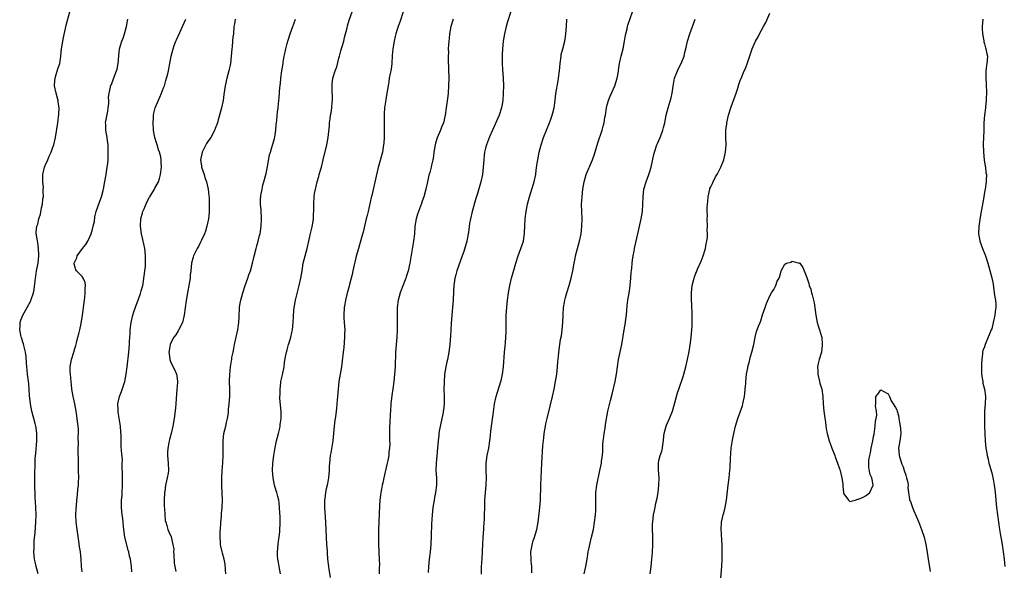
# Model space of a CAD drawing. Units: inches. Extents: x 2577000 to 2580000, y 1521000 to 1524000.
# Drawn here: x 2577328 to 2577594, y 1521218 to 1521367 of the extents above; entities that cross this region are included whole.
import ezdxf

# ---------------------------------------------------------------- set-up
doc = ezdxf.new("R2010")
doc.units = ezdxf.units.IN
doc.header["$MEASUREMENT"] = 0
doc.layers.add('LD25771521_10ft', color=254, linetype='Continuous')

msp = doc.modelspace()

# ---------------------------------------------------------------- linework, layer by layer
at = {"layer": 'LD25771521_10ft'}
for points, elevation in [([(2577333.11, 1521217), (2577332.57, 1521219), (2577332.27, 1521220.27), (2577332.13, 1521221), (2577331.97, 1521223), (2577332, 1521224), (2577332, 1521225), (2577332.04, 1521225.96), (2577332.26, 1521228.26), (2577332.48, 1521231), (2577332.55, 1521233), (2577332.5, 1521235), (2577332.41, 1521236.41), (2577332.31, 1521237.69), (2577332.25, 1521239), (2577332.24, 1521240.24), (2577332.19, 1521241), (2577332.18, 1521244.18), (2577332.21, 1521245), (2577332.27, 1521245.73), (2577332.26, 1521247), (2577332.29, 1521248.29), (2577332.43, 1521249.57), (2577332.74, 1521253), (2577332.72, 1521253.28), (2577332.74, 1521255), (2577332.55, 1521256.55), (2577332.48, 1521257), (2577332.31, 1521257.69), (2577331.97, 1521259), (2577331.71, 1521259.71), (2577331.41, 1521261), (2577330.99, 1521263), (2577330.73, 1521265.27), (2577330.54, 1521268.54), (2577330.48, 1521269), (2577330.35, 1521270.35), (2577330.24, 1521271), (2577330.13, 1521272.13), (2577330.01, 1521273), (2577329.92, 1521274.08), (2577329.82, 1521275.82), (2577329.68, 1521277), (2577329.25, 1521278.75), (2577329.18, 1521279.18), (2577329, 1521279.63), (2577328.67, 1521280.67), (2577328.55, 1521281), (2577328.39, 1521281.61), (2577328.11, 1521283), (2577328.21, 1521284.21), (2577328.22, 1521285), (2577328.41, 1521285.59), (2577328.95, 1521287), (2577330.15, 1521289), (2577331.14, 1521290.86), (2577331.24, 1521291.24), (2577331.82, 1521293), (2577332.05, 1521293.95), (2577332.27, 1521296.27), (2577332.38, 1521297), (2577332.44, 1521297.56), (2577332.68, 1521299), (2577333.07, 1521301.07), (2577333.26, 1521303), (2577333.32, 1521303.32), (2577333.22, 1521305), (2577333, 1521306.63), (2577332.91, 1521307), (2577332.66, 1521308.66), (2577332.55, 1521309), (2577332.59, 1521309.41), (2577332.78, 1521311), (2577333, 1521311.61), (2577333.31, 1521313), (2577333.73, 1521314.27), (2577334.02, 1521316.02), (2577334.31, 1521317), (2577334.4, 1521318.4), (2577334.54, 1521319), (2577334.42, 1521320.42), (2577334.49, 1521321), (2577334.53, 1521321.47), (2577334.36, 1521323), (2577334.35, 1521324.35), (2577334.41, 1521325), (2577334.83, 1521327), (2577335, 1521327.45), (2577335.71, 1521329), (2577336.08, 1521329.92), (2577336.62, 1521331), (2577337, 1521332.11), (2577337.33, 1521333), (2577337.76, 1521335), (2577338.42, 1521339), (2577338.71, 1521341.29), (2577338.74, 1521343), (2577338.51, 1521344.51), (2577338.48, 1521345), (2577338.32, 1521345.68), (2577337.96, 1521347), (2577337.55, 1521349), (2577337.6, 1521350.4), (2577337.66, 1521351), (2577338.01, 1521352.01), (2577338.45, 1521353.55), (2577338.92, 1521355), (2577339.2, 1521357), (2577339.41, 1521359), (2577339.93, 1521362.07), (2577340.51, 1521364.51), (2577340.67, 1521365.33), (2577341.69, 1521369)], 8570), ([(2577398.68, 1521217), (2577398.3, 1521219), (2577398.07, 1521220.07), (2577397.95, 1521221), (2577397.87, 1521221.87), (2577397.83, 1521223), (2577398, 1521225), (2577398.1, 1521225.9), (2577398.3, 1521227), (2577398.48, 1521228.48), (2577398.5, 1521229), (2577398.54, 1521230.54), (2577398.51, 1521232.51), (2577398.45, 1521233.55), (2577398.41, 1521235), (2577398.27, 1521236.27), (2577398.15, 1521237), (2577397.93, 1521237.93), (2577397.63, 1521239), (2577397.48, 1521239.48), (2577397.03, 1521241), (2577396.62, 1521243), (2577396.48, 1521245), (2577396.57, 1521247), (2577396.81, 1521249), (2577397.18, 1521251.18), (2577397.59, 1521253), (2577398.11, 1521255), (2577398.46, 1521256.46), (2577398.56, 1521257), (2577398.57, 1521257.43), (2577398.84, 1521259), (2577398.86, 1521260.86), (2577398.49, 1521264.49), (2577398.49, 1521265), (2577398.53, 1521265.47), (2577398.51, 1521267), (2577398.72, 1521268.72), (2577398.77, 1521269), (2577399.19, 1521270.81), (2577399.62, 1521273), (2577399.74, 1521274.26), (2577400.13, 1521276.13), (2577400.25, 1521277), (2577400.43, 1521277.57), (2577400.84, 1521279), (2577401, 1521279.48), (2577401.42, 1521281), (2577401.72, 1521282.28), (2577401.85, 1521283), (2577402.08, 1521285), (2577402.27, 1521288.27), (2577402.34, 1521289), (2577402.46, 1521289.54), (2577402.69, 1521291), (2577403.73, 1521295), (2577404.18, 1521297), (2577404.51, 1521299), (2577404.81, 1521301), (2577405.27, 1521303), (2577405.82, 1521305), (2577406.31, 1521307), (2577406.71, 1521308.71), (2577407.18, 1521310.82), (2577407.32, 1521311.32), (2577407.56, 1521313), (2577407.56, 1521314.44), (2577407.65, 1521315), (2577407.67, 1521315.67), (2577407.62, 1521317), (2577407.73, 1521319), (2577407.88, 1521319.88), (2577408.09, 1521321), (2577408.28, 1521321.72), (2577408.59, 1521323), (2577409, 1521324.46), (2577409.13, 1521325), (2577409.53, 1521326.47), (2577409.7, 1521327), (2577410.21, 1521329), (2577411.15, 1521333), (2577411.51, 1521335), (2577411.86, 1521338.14), (2577411.93, 1521339), (2577412.06, 1521340.06), (2577412.2, 1521341), (2577412.32, 1521341.68), (2577412.51, 1521343), (2577412.64, 1521344.64), (2577412.69, 1521345), (2577412.61, 1521348.61), (2577412.59, 1521349), (2577412.62, 1521349.38), (2577412.84, 1521351), (2577413.46, 1521353), (2577413.87, 1521354.13), (2577414.44, 1521356.44), (2577414.61, 1521357), (2577415, 1521358.46), (2577415.75, 1521361), (2577415.99, 1521362.01), (2577416.66, 1521364.66), (2577416.78, 1521365.22), (2577417.25, 1521366.75), (2577418.04, 1521369)], 8620), ([(2577431.83, 1521369), (2577431, 1521366.44), (2577430.43, 1521365), (2577430.21, 1521364.21), (2577429.85, 1521363), (2577429.67, 1521362.33), (2577429.38, 1521361), (2577429, 1521359), (2577428.84, 1521357.16), (2577428.74, 1521355), (2577428.55, 1521353.45), (2577428.48, 1521353), (2577428.33, 1521352.33), (2577428.07, 1521351), (2577427.93, 1521350.07), (2577427.73, 1521349), (2577427.44, 1521347), (2577427, 1521344.66), (2577426.73, 1521343), (2577426.64, 1521341.36), (2577426.71, 1521339), (2577426.71, 1521337.29), (2577426.64, 1521335), (2577426.57, 1521333.43), (2577426.52, 1521333), (2577426.41, 1521332.41), (2577426.19, 1521331), (2577425.09, 1521326.91), (2577424.53, 1521324.53), (2577423.33, 1521319.33), (2577423.19, 1521318.81), (2577422.32, 1521315), (2577422.09, 1521313.91), (2577421.85, 1521313), (2577421.39, 1521311), (2577421, 1521309.38), (2577420.86, 1521308.86), (2577420, 1521306), (2577419.72, 1521305), (2577419.12, 1521302.88), (2577418.72, 1521301.28), (2577418.57, 1521300.57), (2577418.21, 1521299), (2577418.01, 1521297.99), (2577417.76, 1521297), (2577417.29, 1521295.29), (2577417.19, 1521294.81), (2577417, 1521294.16), (2577416.77, 1521293.23), (2577416.7, 1521293), (2577416.59, 1521292.59), (2577416.24, 1521291), (2577416.08, 1521289.92), (2577415.9, 1521289), (2577415.77, 1521287), (2577415.79, 1521286.21), (2577415.87, 1521285), (2577415.97, 1521283.97), (2577416.01, 1521283), (2577415.98, 1521282.02), (2577415.99, 1521281), (2577415.73, 1521278.27), (2577415.58, 1521277), (2577415.36, 1521274.64), (2577415.15, 1521273), (2577414.46, 1521269), (2577414.21, 1521267), (2577414.04, 1521265), (2577413.98, 1521263.98), (2577413.82, 1521261.82), (2577413.73, 1521261), (2577413.53, 1521259.53), (2577413.37, 1521258.63), (2577413.15, 1521257), (2577412.82, 1521253), (2577412.27, 1521249.73), (2577412.09, 1521249), (2577411.88, 1521247), (2577411.84, 1521246.16), (2577411.83, 1521245), (2577411.65, 1521243), (2577411.56, 1521242.44), (2577411.25, 1521241), (2577411, 1521239.98), (2577410.8, 1521239), (2577410.61, 1521237.39), (2577410.54, 1521237), (2577410.52, 1521236.52), (2577410.52, 1521235), (2577410.85, 1521231), (2577410.96, 1521227), (2577411.08, 1521225), (2577411.24, 1521223.24), (2577411.24, 1521222.76), (2577411.39, 1521221), (2577411.6, 1521219), (2577411.72, 1521218.28), (2577412.05, 1521216.05)], 8630), ([(2577460.9, 1521369.1), (2577459.98, 1521366.02), (2577459.69, 1521365), (2577459.22, 1521363), (2577458.89, 1521361), (2577458.69, 1521359), (2577458.56, 1521357.44), (2577458.59, 1521356.59), (2577458.55, 1521355), (2577458.64, 1521353.36), (2577458.85, 1521351), (2577458.92, 1521349), (2577458.87, 1521347), (2577458.73, 1521345), (2577458.42, 1521343), (2577457.79, 1521341), (2577455.94, 1521337), (2577455.19, 1521335.19), (2577454.37, 1521333), (2577454.13, 1521332.13), (2577453.83, 1521331), (2577453.74, 1521330.26), (2577453.6, 1521329), (2577453.49, 1521327), (2577453.27, 1521325), (2577452.81, 1521323), (2577451.88, 1521319.88), (2577451.5, 1521318.5), (2577450.49, 1521315), (2577449.99, 1521313), (2577449.76, 1521311.76), (2577449.45, 1521309.45), (2577449.41, 1521309), (2577449.02, 1521307), (2577448.22, 1521304.22), (2577447.82, 1521303), (2577446.37, 1521299), (2577446.09, 1521297.91), (2577445.8, 1521297), (2577445.58, 1521295.58), (2577445.51, 1521295), (2577445.42, 1521293.42), (2577445.32, 1521291), (2577445.17, 1521289), (2577444.83, 1521284.83), (2577444.72, 1521283), (2577444.65, 1521281.35), (2577444.47, 1521279), (2577444.2, 1521277), (2577444.01, 1521276.01), (2577443.79, 1521275), (2577443.63, 1521274.37), (2577443.33, 1521273), (2577443.01, 1521271), (2577442.88, 1521268.88), (2577442.86, 1521267), (2577442.88, 1521265.12), (2577442.87, 1521263), (2577442.7, 1521261.3), (2577442.68, 1521261), (2577442.63, 1521260.63), (2577442.3, 1521259), (2577441.58, 1521255.58), (2577441.49, 1521255), (2577441.46, 1521254.54), (2577441.24, 1521253), (2577441.11, 1521251), (2577440.93, 1521248.93), (2577440.72, 1521247), (2577440.68, 1521245), (2577440.81, 1521243), (2577440.81, 1521241), (2577440.55, 1521239), (2577440.33, 1521237.67), (2577440.19, 1521237), (2577440.01, 1521236.01), (2577439.87, 1521235), (2577439.65, 1521233), (2577439.5, 1521230.5), (2577439.41, 1521227.41), (2577439.3, 1521225), (2577439.14, 1521223), (2577438.88, 1521221), (2577438.64, 1521219), (2577438.61, 1521217.39)], 8650), ([(2577466.65, 1521217.35), (2577466.59, 1521219), (2577466.44, 1521220.44), (2577466.41, 1521221), (2577466.39, 1521223), (2577466.78, 1521225.22), (2577467, 1521225.93), (2577467.38, 1521227), (2577467.96, 1521229), (2577468.31, 1521231), (2577468.51, 1521232.51), (2577468.64, 1521233.36), (2577468.82, 1521235), (2577468.96, 1521237), (2577469.09, 1521241), (2577469.36, 1521247), (2577469.62, 1521251.62), (2577469.82, 1521253.82), (2577469.97, 1521255), (2577470.3, 1521257), (2577470.41, 1521257.59), (2577470.74, 1521259), (2577471.62, 1521262.38), (2577472.21, 1521265), (2577472.64, 1521267), (2577473.04, 1521269), (2577473.35, 1521271), (2577473.56, 1521273), (2577473.65, 1521274.35), (2577473.8, 1521275.8), (2577473.88, 1521277), (2577474.17, 1521279), (2577474.41, 1521280.41), (2577474.62, 1521281.38), (2577474.82, 1521283), (2577474.97, 1521285), (2577475.07, 1521287.07), (2577475.21, 1521289), (2577475.48, 1521290.52), (2577475.53, 1521291), (2577475.72, 1521291.72), (2577476.06, 1521293), (2577476.69, 1521295), (2577477.26, 1521297), (2577477.69, 1521299), (2577478.04, 1521301), (2577478.31, 1521302.31), (2577478.47, 1521303), (2577479.52, 1521307), (2577479.92, 1521309), (2577480.02, 1521309.98), (2577480.14, 1521311), (2577480.19, 1521313), (2577480.12, 1521315), (2577480.09, 1521317), (2577480.12, 1521317.88), (2577480.19, 1521319), (2577480.42, 1521321), (2577480.76, 1521323), (2577481.33, 1521325), (2577482.99, 1521329), (2577483.52, 1521330.48), (2577484.46, 1521333.54), (2577485.64, 1521337), (2577485.95, 1521338.05), (2577486.19, 1521339), (2577486.4, 1521340.4), (2577486.51, 1521341), (2577486.79, 1521343), (2577487, 1521343.83), (2577487.33, 1521345), (2577487.81, 1521346.19), (2577489.07, 1521349), (2577489.7, 1521351), (2577489.84, 1521351.84), (2577490.06, 1521353), (2577490.19, 1521353.81), (2577490.35, 1521355), (2577490.76, 1521357), (2577491.28, 1521359), (2577491.71, 1521361), (2577491.88, 1521362.12), (2577492.05, 1521363), (2577492.37, 1521364.37), (2577492.49, 1521365), (2577492.59, 1521365.41), (2577493.82, 1521369)], 8670), ([(2577498.6, 1521217), (2577498.9, 1521219), (2577499.1, 1521221), (2577499.22, 1521222.78), (2577499.31, 1521225), (2577499.3, 1521226.7), (2577499.33, 1521227.33), (2577499.28, 1521229), (2577499.27, 1521230.73), (2577499.3, 1521231), (2577499.51, 1521233), (2577499.81, 1521234.19), (2577499.94, 1521235), (2577500.18, 1521236.18), (2577500.54, 1521237.46), (2577500.8, 1521239), (2577501, 1521241), (2577501.01, 1521243.01), (2577500.88, 1521245.12), (2577500.88, 1521247), (2577501, 1521247.64), (2577501.32, 1521249), (2577501.77, 1521250.23), (2577501.93, 1521251), (2577502.02, 1521252.02), (2577502.2, 1521253), (2577502.32, 1521254.32), (2577502.39, 1521255), (2577502.91, 1521257), (2577503, 1521257.23), (2577503.82, 1521259), (2577504.63, 1521261), (2577505.31, 1521263.31), (2577505.76, 1521265), (2577506.04, 1521265.96), (2577506.38, 1521267), (2577507.57, 1521270.43), (2577507.75, 1521271), (2577508.02, 1521272.02), (2577508.31, 1521273), (2577508.76, 1521275), (2577509.14, 1521277.14), (2577509.49, 1521279.49), (2577509.69, 1521281), (2577509.9, 1521283), (2577509.96, 1521283.96), (2577510.02, 1521286.02), (2577509.98, 1521287), (2577509.98, 1521287.98), (2577509.87, 1521289), (2577509.88, 1521289.88), (2577509.79, 1521291), (2577509.82, 1521291.82), (2577509.8, 1521293), (2577510.01, 1521295), (2577510.3, 1521296.3), (2577510.49, 1521297), (2577510.65, 1521297.35), (2577511, 1521298.34), (2577511.2, 1521298.8), (2577511.26, 1521299), (2577511.43, 1521299.43), (2577512.44, 1521301.56), (2577512.96, 1521303), (2577513.56, 1521305), (2577513.77, 1521306.24), (2577513.96, 1521307), (2577514.12, 1521308.12), (2577514.13, 1521309), (2577514.08, 1521309.92), (2577514.12, 1521311), (2577514.07, 1521313), (2577514.12, 1521313.88), (2577514.08, 1521315), (2577514.07, 1521316.07), (2577514.16, 1521317), (2577514.26, 1521317.74), (2577514.32, 1521319), (2577514.73, 1521321), (2577514.8, 1521321.2), (2577515, 1521321.67), (2577515.44, 1521322.56), (2577515.62, 1521323), (2577516.33, 1521324.33), (2577516.82, 1521325.18), (2577517.71, 1521327), (2577518.5, 1521329), (2577518.61, 1521329.39), (2577518.99, 1521331), (2577519.13, 1521333), (2577519.1, 1521335.1), (2577519.12, 1521337), (2577519.33, 1521338.67), (2577519.35, 1521339), (2577519.81, 1521341), (2577520.46, 1521343), (2577521, 1521344.53), (2577521.19, 1521345), (2577521.87, 1521347), (2577522.3, 1521348.3), (2577522.64, 1521349.36), (2577523, 1521350.37), (2577523.4, 1521351.4), (2577524.07, 1521353), (2577524.36, 1521353.64), (2577525, 1521355.5), (2577525.86, 1521357.86), (2577526.25, 1521359), (2577527.14, 1521361), (2577527.8, 1521362.2), (2577528.16, 1521363), (2577529.25, 1521365), (2577529.88, 1521366.12), (2577531, 1521368.62)], 8690), ([(2577345, 1521217.62), (2577344.81, 1521219), (2577344.74, 1521221), (2577344.52, 1521223), (2577344.31, 1521224.31), (2577344.09, 1521225.91), (2577343.63, 1521229), (2577343.37, 1521231), (2577343.31, 1521233), (2577343.4, 1521234.6), (2577343.43, 1521235.43), (2577343.57, 1521237), (2577343.73, 1521238.27), (2577343.84, 1521239.84), (2577343.98, 1521241), (2577344.04, 1521241.96), (2577344.07, 1521243), (2577344.05, 1521245), (2577344, 1521247), (2577343.94, 1521251), (2577343.97, 1521251.97), (2577343.95, 1521254.05), (2577344.01, 1521255), (2577344.02, 1521256.02), (2577343.93, 1521257), (2577343.77, 1521258.23), (2577343.68, 1521259), (2577343.36, 1521261), (2577342.99, 1521263), (2577342.65, 1521264.65), (2577342.56, 1521265), (2577342.25, 1521267), (2577342.11, 1521268.11), (2577342.05, 1521269), (2577341.91, 1521269.91), (2577341.82, 1521271), (2577341.78, 1521271.78), (2577341.75, 1521273), (2577341.96, 1521274.04), (2577342.12, 1521275), (2577342.74, 1521277), (2577343, 1521277.92), (2577343.26, 1521278.74), (2577343.46, 1521279.46), (2577343.86, 1521281), (2577344.07, 1521281.93), (2577344.37, 1521283), (2577344.72, 1521284.72), (2577345.07, 1521286.93), (2577345.56, 1521290.44), (2577345.61, 1521291), (2577345.71, 1521291.71), (2577345.85, 1521293), (2577345.83, 1521294.17), (2577345.91, 1521295), (2577345.78, 1521295.78), (2577345.3, 1521297), (2577345, 1521297.42), (2577343.47, 1521299), (2577343.26, 1521299.26), (2577342.84, 1521300.84), (2577342.86, 1521301), (2577343, 1521301.41), (2577343.56, 1521302.44), (2577343.64, 1521303), (2577345.12, 1521305), (2577345.96, 1521306.04), (2577346.56, 1521307), (2577347, 1521308.01), (2577347.47, 1521309), (2577347.77, 1521310.23), (2577348.02, 1521311), (2577348.3, 1521312.3), (2577348.45, 1521313.55), (2577348.81, 1521315), (2577349.75, 1521317.75), (2577350.23, 1521319), (2577350.65, 1521320.65), (2577350.76, 1521321), (2577351.15, 1521323.15), (2577351.46, 1521325), (2577351.63, 1521326.37), (2577351.8, 1521327), (2577351.95, 1521327.95), (2577352.02, 1521329), (2577352.03, 1521329.97), (2577352.08, 1521331), (2577352.06, 1521332.06), (2577352.01, 1521333), (2577351.82, 1521334.18), (2577351.73, 1521335), (2577351.36, 1521337), (2577351.36, 1521338.64), (2577351.34, 1521339), (2577351.38, 1521339.38), (2577351.91, 1521342.09), (2577352.06, 1521343), (2577352.2, 1521344.2), (2577352.21, 1521345), (2577352.16, 1521345.84), (2577352.29, 1521347), (2577352.65, 1521348.65), (2577352.7, 1521349), (2577352.81, 1521349.19), (2577353, 1521349.61), (2577353.81, 1521351.81), (2577354.32, 1521353), (2577354.48, 1521353.52), (2577354.76, 1521355), (2577354.9, 1521357.1), (2577355.1, 1521359), (2577355.7, 1521361), (2577356.1, 1521361.9), (2577356.45, 1521363), (2577356.98, 1521365.02), (2577357.33, 1521367)], 8580), ([(2577358.41, 1521217.59), (2577358.39, 1521219), (2577358.12, 1521221), (2577357.85, 1521221.85), (2577357.62, 1521223), (2577357.43, 1521223.43), (2577356.56, 1521227), (2577356.22, 1521229.78), (2577356.12, 1521231), (2577355.99, 1521231.99), (2577355.83, 1521233), (2577355.63, 1521235), (2577355.63, 1521235.63), (2577355.68, 1521237), (2577355.8, 1521238.2), (2577355.85, 1521239), (2577355.94, 1521241), (2577355.92, 1521242.08), (2577355.94, 1521243.94), (2577355.82, 1521246.18), (2577355.86, 1521247), (2577355.87, 1521247.87), (2577355.66, 1521250.34), (2577355.58, 1521251.58), (2577355.53, 1521254.47), (2577355.46, 1521255.46), (2577355.33, 1521257), (2577354.78, 1521260.78), (2577354.73, 1521261), (2577354.7, 1521261.3), (2577354.64, 1521263), (2577355.08, 1521265), (2577355.68, 1521266.31), (2577356.26, 1521268.26), (2577356.52, 1521269), (2577356.94, 1521271), (2577357.21, 1521273), (2577357.64, 1521277), (2577357.8, 1521279), (2577357.84, 1521279.84), (2577357.97, 1521282.03), (2577358, 1521283), (2577358.23, 1521285), (2577358.7, 1521287), (2577359, 1521287.9), (2577359.83, 1521290.17), (2577360.16, 1521291), (2577360.79, 1521292.79), (2577361, 1521293.51), (2577361.37, 1521295), (2577361.46, 1521295.46), (2577361.72, 1521297), (2577361.86, 1521298.14), (2577361.99, 1521299), (2577362.09, 1521300.09), (2577362.15, 1521301), (2577362.14, 1521303), (2577362, 1521304), (2577361.93, 1521305), (2577361.7, 1521306.3), (2577361.53, 1521307), (2577361.4, 1521307.4), (2577361.03, 1521309), (2577360.77, 1521311), (2577360.9, 1521313), (2577361.35, 1521314.65), (2577361.44, 1521315), (2577361.75, 1521315.75), (2577362.45, 1521317.55), (2577363.17, 1521318.83), (2577363.3, 1521319), (2577363.88, 1521319.88), (2577364.57, 1521321), (2577364.69, 1521321.31), (2577365.64, 1521323), (2577365.92, 1521323.92), (2577366.23, 1521325), (2577366.46, 1521327), (2577366.33, 1521328.33), (2577366.35, 1521329), (2577366.26, 1521329.74), (2577365.91, 1521331), (2577365.64, 1521331.64), (2577365.27, 1521333), (2577365, 1521333.81), (2577364.66, 1521335), (2577364.39, 1521336.39), (2577364.32, 1521337), (2577364.22, 1521339), (2577364.29, 1521340.29), (2577364.31, 1521341), (2577364.41, 1521341.59), (2577364.74, 1521343), (2577365, 1521343.67), (2577366.05, 1521345.95), (2577366.49, 1521347), (2577367, 1521348.44), (2577367.23, 1521349), (2577367.62, 1521350.38), (2577367.85, 1521351), (2577368.19, 1521352.19), (2577368.37, 1521353), (2577368.46, 1521353.54), (2577368.75, 1521355), (2577369.05, 1521357), (2577369.57, 1521359), (2577369.89, 1521359.89), (2577370.33, 1521361), (2577370.56, 1521361.44), (2577371.38, 1521363.38), (2577372.13, 1521365), (2577373.04, 1521367)], 8590), ([(2577386.42, 1521367), (2577386.23, 1521365.77), (2577386.06, 1521365), (2577385.89, 1521363), (2577385.79, 1521362.21), (2577385.69, 1521361), (2577385.54, 1521359.54), (2577385.47, 1521359), (2577385.32, 1521357), (2577385.12, 1521355), (2577384.68, 1521353), (2577384.15, 1521351), (2577383.71, 1521349), (2577383.34, 1521346.66), (2577383.12, 1521345), (2577382.72, 1521343), (2577382.16, 1521341), (2577381.78, 1521339.78), (2577381.56, 1521339), (2577381.45, 1521338.55), (2577381, 1521337.4), (2577380.9, 1521337.1), (2577379.8, 1521335), (2577379.47, 1521334.53), (2577379, 1521333.96), (2577378.65, 1521333.35), (2577377.48, 1521331), (2577377.37, 1521330.63), (2577377.01, 1521329), (2577377.24, 1521327.24), (2577377.26, 1521327), (2577377.96, 1521325), (2577378.19, 1521324.19), (2577378.66, 1521323), (2577379.1, 1521321), (2577379.24, 1521319.24), (2577379.32, 1521318.68), (2577379.35, 1521317), (2577379.31, 1521315.31), (2577379.32, 1521315), (2577379.31, 1521314.69), (2577379.13, 1521313), (2577378.72, 1521311), (2577378.32, 1521309.68), (2577378.07, 1521309), (2577377.28, 1521307.28), (2577377.11, 1521306.89), (2577377, 1521306.69), (2577376.44, 1521305.56), (2577376.1, 1521305), (2577375.19, 1521303.19), (2577375.1, 1521303), (2577375, 1521302.68), (2577374.59, 1521301), (2577374.36, 1521299), (2577374.23, 1521297.77), (2577374.17, 1521297), (2577373.87, 1521295), (2577373.58, 1521293.58), (2577373.09, 1521290.91), (2577372.59, 1521287), (2577372.13, 1521285), (2577371.1, 1521282.9), (2577371, 1521282.78), (2577370.31, 1521281.69), (2577369.83, 1521281), (2577369, 1521279.47), (2577368.8, 1521279), (2577368.57, 1521277.43), (2577368.48, 1521277), (2577368.5, 1521276.5), (2577368.72, 1521275), (2577369, 1521274.19), (2577370.07, 1521272.07), (2577370.48, 1521271), (2577370.57, 1521270.57), (2577370.76, 1521269), (2577370.75, 1521268.75), (2577370.64, 1521267), (2577370.39, 1521264.39), (2577370.21, 1521261.79), (2577369.89, 1521259), (2577369.56, 1521257), (2577369.08, 1521255), (2577368.6, 1521253.4), (2577368.52, 1521253), (2577368.43, 1521252.43), (2577368.14, 1521251), (2577368.12, 1521249.88), (2577368.12, 1521249), (2577368.3, 1521247), (2577368.32, 1521245), (2577368.22, 1521244.22), (2577368, 1521243), (2577367.77, 1521242.23), (2577367.57, 1521241), (2577367.34, 1521239.34), (2577367.27, 1521239), (2577367.17, 1521237), (2577367.21, 1521235.21), (2577367.29, 1521234.71), (2577367.46, 1521231.46), (2577367.59, 1521231), (2577367.87, 1521230.13), (2577368.13, 1521229), (2577368.42, 1521228.42), (2577369.03, 1521227.03), (2577369.56, 1521225), (2577369.75, 1521223.75), (2577369.73, 1521223), (2577369.75, 1521222.25), (2577369.91, 1521219.91), (2577370.03, 1521219), (2577370.3, 1521217.7)], 8600), ([(2577383.9, 1521217), (2577383.75, 1521218.25), (2577383.64, 1521219.64), (2577383.41, 1521221), (2577383, 1521222.59), (2577382.88, 1521223), (2577382.51, 1521224.51), (2577382.41, 1521225), (2577382.41, 1521225.59), (2577382.31, 1521227), (2577382.34, 1521228.34), (2577382.47, 1521230.47), (2577382.48, 1521231), (2577382.65, 1521232.65), (2577382.66, 1521233.34), (2577382.86, 1521235), (2577382.93, 1521236.93), (2577382.79, 1521240.79), (2577382.82, 1521241.18), (2577382.82, 1521243), (2577382.91, 1521244.91), (2577383.05, 1521247.05), (2577383.13, 1521249), (2577383.13, 1521251.13), (2577383.1, 1521253), (2577383.35, 1521255), (2577383.88, 1521257), (2577384.07, 1521257.93), (2577384.33, 1521259), (2577384.56, 1521260.56), (2577384.59, 1521261), (2577384.56, 1521261.44), (2577384.79, 1521263), (2577384.95, 1521264.95), (2577384.94, 1521265.06), (2577384.94, 1521267), (2577384.85, 1521269), (2577384.87, 1521269.13), (2577384.9, 1521271), (2577385, 1521271.88), (2577385.11, 1521273), (2577385.4, 1521274.6), (2577385.44, 1521275), (2577385.52, 1521275.52), (2577385.81, 1521277), (2577386.04, 1521277.96), (2577386.23, 1521279), (2577386.69, 1521281), (2577387.11, 1521283), (2577387.37, 1521285), (2577387.45, 1521286.55), (2577387.59, 1521289), (2577387.78, 1521290.22), (2577387.94, 1521291), (2577388.49, 1521293), (2577389.13, 1521295), (2577389.82, 1521297), (2577390.1, 1521297.9), (2577390.49, 1521299), (2577391.07, 1521301), (2577391.42, 1521302.58), (2577392.04, 1521305), (2577392.27, 1521305.73), (2577392.62, 1521307), (2577393, 1521308.49), (2577393.11, 1521309), (2577393.39, 1521311), (2577393.52, 1521313), (2577393.42, 1521315.42), (2577393.27, 1521317), (2577393.27, 1521318.73), (2577393.28, 1521319), (2577393.36, 1521319.36), (2577393.64, 1521321), (2577393.91, 1521322.09), (2577394.18, 1521323), (2577394.77, 1521325.23), (2577395.16, 1521327.16), (2577395.71, 1521330.29), (2577395.91, 1521331), (2577396.32, 1521332.32), (2577397, 1521334.73), (2577397.08, 1521335.08), (2577397.38, 1521337), (2577397.5, 1521338.5), (2577397.58, 1521339), (2577397.65, 1521339.65), (2577397.84, 1521341.84), (2577397.99, 1521343), (2577398.08, 1521344.08), (2577398.22, 1521345), (2577398.29, 1521345.71), (2577398.49, 1521348.49), (2577398.51, 1521349), (2577398.69, 1521350.69), (2577398.7, 1521351), (2577398.99, 1521353), (2577399.32, 1521355), (2577399.37, 1521355.37), (2577399.67, 1521357), (2577399.94, 1521358.06), (2577400.06, 1521359), (2577400.41, 1521360.41), (2577400.68, 1521361.33), (2577401.25, 1521363), (2577402, 1521365), (2577402.23, 1521365.77), (2577402.7, 1521367)], 8610), ([(2577445.33, 1521367), (2577444.71, 1521365), (2577444.36, 1521363), (2577444.25, 1521361.75), (2577444.15, 1521361), (2577444.07, 1521360.07), (2577444.03, 1521359), (2577444.04, 1521357.96), (2577444.01, 1521357), (2577444.01, 1521356.01), (2577444.15, 1521351), (2577444.12, 1521349), (2577443.96, 1521347), (2577443.86, 1521346.14), (2577443.46, 1521343), (2577443.17, 1521341), (2577442.71, 1521339), (2577442.23, 1521337.77), (2577441.96, 1521337), (2577441.05, 1521334.95), (2577440.56, 1521333.44), (2577440.45, 1521333), (2577440.12, 1521331), (2577440.02, 1521329.98), (2577439.86, 1521329), (2577439.52, 1521327.52), (2577439.42, 1521327), (2577439, 1521325.55), (2577438.8, 1521324.8), (2577438.37, 1521323), (2577437.92, 1521321), (2577437.4, 1521319), (2577437, 1521317.75), (2577436.81, 1521317.19), (2577435.97, 1521315), (2577435.72, 1521314.28), (2577435.32, 1521313), (2577434.99, 1521311), (2577434.86, 1521309), (2577434.63, 1521307), (2577433.6, 1521301), (2577433.16, 1521299), (2577432.67, 1521297.33), (2577432.57, 1521297), (2577431.59, 1521294.41), (2577431.01, 1521293), (2577430.43, 1521291), (2577430.2, 1521289), (2577430.17, 1521288.18), (2577430.17, 1521286.17), (2577430.2, 1521285), (2577430.2, 1521283), (2577430.12, 1521281), (2577429.79, 1521277), (2577429.62, 1521273), (2577429.48, 1521271), (2577429.29, 1521269), (2577429.06, 1521267.06), (2577428.78, 1521265.22), (2577428.5, 1521263), (2577428.37, 1521261), (2577428.33, 1521260.33), (2577428.22, 1521257.78), (2577428.16, 1521257), (2577428.11, 1521256.11), (2577428.1, 1521255), (2577428.15, 1521253), (2577428.18, 1521252.18), (2577428.15, 1521251), (2577427.97, 1521250.03), (2577427.91, 1521249), (2577427.65, 1521247.65), (2577427.38, 1521246.62), (2577426.59, 1521243), (2577426.33, 1521241.67), (2577426.16, 1521241), (2577425.93, 1521239.93), (2577425.78, 1521239), (2577425.71, 1521238.29), (2577425.51, 1521237), (2577425.4, 1521235.4), (2577425.17, 1521229), (2577425.14, 1521227.14), (2577425.18, 1521225), (2577425.26, 1521223.26), (2577425.26, 1521222.74), (2577425.34, 1521221), (2577425.38, 1521219.38), (2577425.36, 1521218.64), (2577425.37, 1521217)], 8640), ([(2577452.96, 1521216.96), (2577453.02, 1521218.98), (2577453.14, 1521221.14), (2577453.29, 1521223), (2577453.3, 1521223.3), (2577453.4, 1521225), (2577453.47, 1521227), (2577453.59, 1521229), (2577453.65, 1521229.65), (2577453.78, 1521231.79), (2577453.83, 1521233), (2577453.87, 1521235), (2577453.93, 1521237), (2577454.07, 1521239), (2577454.24, 1521241), (2577454.32, 1521243), (2577454.28, 1521245), (2577454.28, 1521247), (2577454.56, 1521249), (2577454.98, 1521251), (2577455.3, 1521253), (2577455.43, 1521254.57), (2577455.57, 1521255.57), (2577455.7, 1521257), (2577456.12, 1521260.12), (2577456.56, 1521263), (2577456.98, 1521265.02), (2577458.19, 1521269), (2577458.37, 1521269.63), (2577458.69, 1521271), (2577458.97, 1521273), (2577459.23, 1521277), (2577459.4, 1521278.6), (2577459.46, 1521279.46), (2577459.61, 1521281), (2577459.66, 1521282.34), (2577459.64, 1521283.64), (2577459.65, 1521285), (2577459.7, 1521287), (2577459.86, 1521289), (2577460.08, 1521291), (2577460.35, 1521293), (2577460.67, 1521295), (2577461.11, 1521297), (2577461.53, 1521298.47), (2577462.28, 1521301), (2577462.92, 1521303), (2577463.68, 1521305), (2577464.03, 1521305.97), (2577464.32, 1521307), (2577464.53, 1521308.53), (2577464.62, 1521309), (2577464.65, 1521309.34), (2577464.71, 1521311), (2577464.8, 1521313), (2577465.04, 1521315), (2577465.43, 1521317), (2577465.95, 1521319), (2577466.7, 1521321.3), (2577467.24, 1521323), (2577467.66, 1521325), (2577467.82, 1521326.18), (2577468.06, 1521328.06), (2577468.2, 1521329), (2577468.59, 1521331), (2577469.1, 1521333), (2577469.76, 1521335), (2577470.56, 1521337), (2577471.43, 1521339), (2577471.65, 1521339.65), (2577472.15, 1521341), (2577472.34, 1521341.66), (2577472.62, 1521343), (2577472.9, 1521345), (2577473.13, 1521346.87), (2577473.7, 1521350.3), (2577473.83, 1521351), (2577474.09, 1521353), (2577474.26, 1521355), (2577474.51, 1521357), (2577474.59, 1521357.41), (2577474.96, 1521359), (2577475.51, 1521361), (2577475.75, 1521362.25), (2577475.85, 1521363), (2577476.03, 1521365), (2577476.1, 1521367)], 8660), ([(2577480.79, 1521217), (2577481.25, 1521219), (2577481.61, 1521221), (2577481.89, 1521223), (2577482.11, 1521224.11), (2577482.28, 1521225), (2577482.78, 1521227), (2577483.25, 1521229), (2577483.59, 1521231), (2577483.84, 1521233), (2577483.9, 1521234.1), (2577483.97, 1521235), (2577483.97, 1521235.97), (2577483.95, 1521237), (2577483.96, 1521239), (2577484.2, 1521241), (2577485.05, 1521245), (2577485.43, 1521247), (2577485.47, 1521247.47), (2577485.71, 1521249), (2577485.83, 1521250.17), (2577485.86, 1521251.86), (2577485.93, 1521253), (2577486.07, 1521254.07), (2577486.15, 1521255), (2577486.42, 1521256.42), (2577486.54, 1521257.46), (2577487.19, 1521261), (2577487.56, 1521262.44), (2577487.88, 1521263.88), (2577488.37, 1521265.63), (2577489.11, 1521269), (2577489.49, 1521271), (2577489.75, 1521273), (2577490.04, 1521275), (2577490.95, 1521279), (2577491.56, 1521283), (2577491.91, 1521285), (2577492.03, 1521285.97), (2577492.19, 1521287), (2577492.34, 1521288.34), (2577492.44, 1521289.56), (2577492.61, 1521291), (2577493, 1521293.48), (2577493.22, 1521295), (2577493.43, 1521297), (2577493.51, 1521298.49), (2577493.63, 1521299.63), (2577493.73, 1521301), (2577493.88, 1521301.88), (2577494.01, 1521303), (2577494.29, 1521304.29), (2577494.41, 1521305), (2577494.51, 1521305.49), (2577495.26, 1521309), (2577496.21, 1521313), (2577496.53, 1521315), (2577496.66, 1521317), (2577496.72, 1521319), (2577496.95, 1521321), (2577497.58, 1521323), (2577498.29, 1521325), (2577498.44, 1521325.56), (2577498.85, 1521327), (2577499.62, 1521330.38), (2577499.78, 1521331), (2577500.45, 1521333), (2577500.63, 1521333.37), (2577501, 1521334.23), (2577501.3, 1521335), (2577501.46, 1521335.46), (2577502.04, 1521337), (2577502.26, 1521337.74), (2577502.55, 1521339), (2577502.95, 1521341), (2577503.45, 1521343), (2577504.28, 1521345.72), (2577504.59, 1521347), (2577504.84, 1521348.84), (2577505.24, 1521351), (2577506.02, 1521353), (2577506.31, 1521353.69), (2577507.04, 1521355), (2577507.82, 1521357), (2577508.01, 1521357.99), (2577508.27, 1521359), (2577508.7, 1521361), (2577509.31, 1521363), (2577510.03, 1521365), (2577510.82, 1521367)], 8680), ([(2577588.58, 1521367), (2577588.45, 1521365), (2577588.45, 1521364.45), (2577588.53, 1521363), (2577588.85, 1521361.15), (2577588.87, 1521360.87), (2577589, 1521360.33), (2577589.28, 1521359.28), (2577589.43, 1521359), (2577589.66, 1521357.66), (2577589.82, 1521357), (2577589.79, 1521355.79), (2577589.7, 1521355), (2577589.55, 1521354.45), (2577589.44, 1521353), (2577589.42, 1521351.42), (2577589.36, 1521351), (2577589.48, 1521349.48), (2577589.45, 1521349), (2577589.55, 1521347.55), (2577589.5, 1521345), (2577589.3, 1521343.3), (2577589.28, 1521343), (2577589, 1521341), (2577588.86, 1521339), (2577588.83, 1521336.83), (2577588.71, 1521333.29), (2577588.76, 1521331), (2577588.98, 1521328.98), (2577589.23, 1521327.23), (2577589.3, 1521327), (2577589.42, 1521325.42), (2577589.55, 1521325), (2577589.46, 1521323.46), (2577589.52, 1521323), (2577589.18, 1521321), (2577589, 1521320.23), (2577588.83, 1521319), (2577588.56, 1521317.44), (2577588.41, 1521316.41), (2577587.97, 1521314.03), (2577587.49, 1521311), (2577587.41, 1521309), (2577587.65, 1521307.65), (2577587.78, 1521307), (2577588.54, 1521305), (2577589.33, 1521303), (2577589.97, 1521301), (2577591, 1521297.03), (2577591.35, 1521295.35), (2577591.44, 1521294.56), (2577591.7, 1521293), (2577591.87, 1521291.87), (2577592.01, 1521291), (2577592.09, 1521289.91), (2577592.11, 1521289), (2577591.97, 1521287.97), (2577591.86, 1521287), (2577591.41, 1521285), (2577591, 1521283.31), (2577590.88, 1521283), (2577590.31, 1521281.69), (2577590.05, 1521281), (2577589.2, 1521279), (2577589, 1521278.41), (2577588.6, 1521277.4), (2577588.54, 1521277), (2577588.54, 1521276.54), (2577588.29, 1521275), (2577588.2, 1521273.8), (2577588.21, 1521272.21), (2577588.24, 1521271), (2577588.51, 1521269.49), (2577588.56, 1521269), (2577588.62, 1521268.62), (2577589.06, 1521266.94), (2577589.34, 1521265), (2577589.23, 1521263), (2577589.06, 1521261), (2577589, 1521259), (2577589.04, 1521257), (2577589.12, 1521255), (2577589.23, 1521253), (2577589.41, 1521251), (2577589.64, 1521249.64), (2577589.73, 1521249), (2577590.01, 1521248.01), (2577590.23, 1521247), (2577590.42, 1521246.42), (2577591, 1521244.33), (2577591.4, 1521242.6), (2577591.68, 1521241), (2577591.81, 1521239.81), (2577591.94, 1521239), (2577592.3, 1521235), (2577592.52, 1521233), (2577592.79, 1521231), (2577593.09, 1521229), (2577593.38, 1521227.38), (2577593.51, 1521226.49), (2577593.79, 1521225), (2577594.13, 1521223), (2577594.38, 1521221), (2577594.5, 1521219)], 8690), ([(2577517.76, 1521215.76), (2577517.94, 1521218.06), (2577518, 1521219), (2577518.1, 1521221), (2577518.13, 1521223), (2577518.08, 1521225), (2577518.01, 1521225.99), (2577517.92, 1521227.92), (2577517.84, 1521229), (2577517.93, 1521231), (2577518.15, 1521232.15), (2577518.35, 1521233), (2577518.51, 1521233.49), (2577518.87, 1521235), (2577519.25, 1521237), (2577519.7, 1521241), (2577519.98, 1521243), (2577520.09, 1521244.09), (2577520.2, 1521245), (2577520.27, 1521245.73), (2577520.34, 1521248.34), (2577520.46, 1521249.54), (2577520.56, 1521251), (2577520.85, 1521253.15), (2577521.21, 1521255), (2577521.69, 1521257), (2577522.31, 1521259), (2577523.56, 1521262.44), (2577523.72, 1521263), (2577524.14, 1521265), (2577524.18, 1521265.82), (2577524.34, 1521267), (2577524.47, 1521268.47), (2577524.49, 1521269), (2577524.71, 1521271), (2577525, 1521272.71), (2577525.06, 1521273), (2577525.5, 1521274.5), (2577525.59, 1521275), (2577525.79, 1521275.79), (2577526.15, 1521277), (2577526.62, 1521279), (2577527, 1521281), (2577527.41, 1521282.59), (2577527.59, 1521283), (2577527.96, 1521283.96), (2577528.33, 1521285), (2577528.53, 1521285.47), (2577529, 1521287.02), (2577529.74, 1521289), (2577530.11, 1521290.11), (2577531, 1521292.21), (2577531.48, 1521293), (2577532.08, 1521293.92), (2577532.63, 1521295), (2577533, 1521296.16), (2577533.49, 1521297), (2577533.88, 1521298.12), (2577534.01, 1521299), (2577535, 1521300.74), (2577535.53, 1521301), (2577536.7, 1521301.3), (2577537, 1521301.54), (2577538.94, 1521301.06), (2577539, 1521301.09), (2577539.1, 1521301), (2577539.88, 1521299.88), (2577540.23, 1521299), (2577541, 1521297.14), (2577541.54, 1521295.54), (2577541.66, 1521295), (2577542.03, 1521294.03), (2577542.24, 1521293), (2577542.47, 1521292.47), (2577542.82, 1521291), (2577543, 1521290.35), (2577543.39, 1521287), (2577543.78, 1521285), (2577544.1, 1521284.1), (2577544.43, 1521283), (2577545, 1521281.16), (2577545.03, 1521281), (2577545.18, 1521279), (2577545.17, 1521278.83), (2577544.95, 1521277), (2577544.37, 1521275), (2577544.08, 1521273.92), (2577543.92, 1521273), (2577543.96, 1521271.96), (2577543.94, 1521271), (2577544.42, 1521269), (2577544.55, 1521268.55), (2577545, 1521267.22), (2577545.06, 1521267), (2577545.35, 1521265), (2577545.43, 1521263), (2577545.57, 1521261), (2577545.74, 1521259.74), (2577546.01, 1521257.99), (2577546.21, 1521256.21), (2577546.46, 1521255), (2577547.05, 1521253), (2577547.59, 1521251.59), (2577547.78, 1521251), (2577548.52, 1521249), (2577548.64, 1521248.64), (2577549.3, 1521247), (2577549.72, 1521245.72), (2577550.01, 1521245), (2577550.15, 1521244.15), (2577550.46, 1521243), (2577550.7, 1521241.3), (2577550.71, 1521241), (2577550.69, 1521240.69), (2577550.94, 1521239), (2577550.94, 1521238.94), (2577551, 1521238.66), (2577552.29, 1521237), (2577552.63, 1521236.63), (2577553, 1521236.66), (2577554.07, 1521237), (2577554.75, 1521237.25), (2577555, 1521237.25), (2577556.21, 1521237.79), (2577557, 1521238.25), (2577558.05, 1521239), (2577558.82, 1521240.82), (2577558.93, 1521241), (2577558.94, 1521241.06), (2577558.6, 1521243), (2577558.07, 1521244.07), (2577557.95, 1521245), (2577557.74, 1521245.74), (2577557.74, 1521247), (2577557.77, 1521247.77), (2577557.99, 1521249), (2577558.22, 1521249.78), (2577558.43, 1521251), (2577558.83, 1521253), (2577559, 1521254.17), (2577559.17, 1521254.83), (2577559.51, 1521257), (2577559.58, 1521258.42), (2577559.73, 1521259), (2577559.9, 1521259.9), (2577559.79, 1521261), (2577559.53, 1521262.47), (2577559.62, 1521263), (2577559.69, 1521263.69), (2577559.64, 1521265), (2577560.28, 1521265.72), (2577561, 1521266.79), (2577561.6, 1521266.4), (2577563, 1521265.72), (2577563.35, 1521265), (2577563.82, 1521263.82), (2577564.36, 1521263), (2577565, 1521262), (2577565.36, 1521261.36), (2577565.41, 1521261), (2577565.82, 1521259.82), (2577565.91, 1521259), (2577566.06, 1521257.94), (2577566.27, 1521257), (2577566.32, 1521256.32), (2577566.37, 1521255), (2577566.29, 1521254.29), (2577566.1, 1521253), (2577565.98, 1521251.98), (2577565.8, 1521251), (2577565.83, 1521250.17), (2577565.95, 1521249), (2577566.66, 1521246.66), (2577567, 1521245.93), (2577567.34, 1521245), (2577567.73, 1521243.73), (2577567.98, 1521243), (2577568.27, 1521241.73), (2577568.38, 1521241), (2577568.33, 1521240.33), (2577568.49, 1521239), (2577568.78, 1521237.22), (2577568.78, 1521237), (2577569, 1521236.58), (2577569.53, 1521235), (2577569.93, 1521234.07), (2577570.6, 1521232.6), (2577571.19, 1521231.19), (2577572.02, 1521229), (2577572.68, 1521227), (2577573.15, 1521225), (2577573.41, 1521223.41), (2577573.78, 1521221), (2577574.32, 1521217.68)], 8700)]:
    msp.add_lwpolyline(points, dxfattribs=dict(at, elevation=elevation))

doc.saveas('drawing.dxf')
